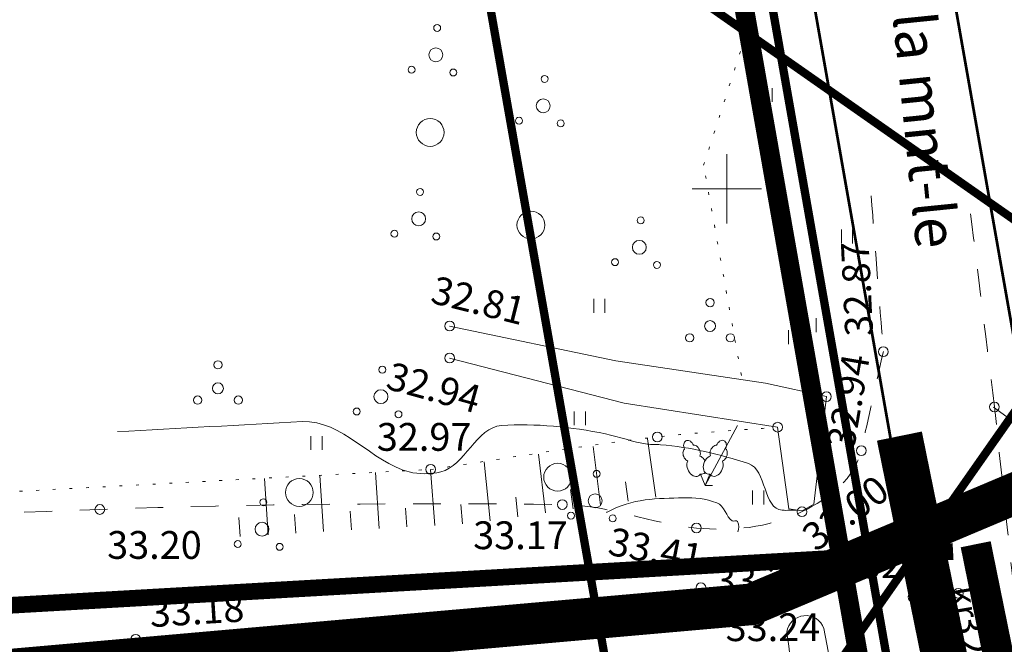
# Model space of a CAD drawing. Extents: x 558039 to 563122, y 6567862 to 6571138.
# Drawn here: x 559425 to 559460, y 6569584 to 6569606 of the extents above; entities that cross this region are included whole.
import ezdxf

# ---------------------------------------------------------------- set-up
doc = ezdxf.new("R2010")
doc.units = 0
doc.header["$MEASUREMENT"] = 0
for name, pattern in [('ASFBET', [2, 1, -1]), ('DASHED', [0.75, 0.5, -0.25]), ('DOT', [0.25, 0, -0.25]), ('ED_PLANEERITAVA_ALA_P', [13.5, 7, -2.5, 1.5, -2.5])]:
    doc.linetypes.add(name, pattern=pattern)
doc.layers.get('0').update_dxf_attribs({"linetype": 'CONTINUOUS'})
for name, color, linetype in [('Lilleoru', 71, 'CONTINUOUS'), ('PIIRANG_6huliin', 7, 'CONTINUOUS'), ('Pl_ala piir', 1, 'ED_PLANEERITAVA_ALA_P'), ('Plan_piir', 1, 'CONTINUOUS'), ('Plan_teed', 254, 'CONTINUOUS'), ('Sissepääs_OLOL', 7, 'CONTINUOUS'), ('Sissepääs_PLAN', 5, 'CONTINUOUS'), ('Teed_ol.ol_nimed', 7, 'CONTINUOUS'), ('TEHNO_10kVõhuliin', 30, 'Kõrgepinge')]:
    doc.layers.add(name, color=color, linetype=linetype)
for name, color, linetype, lineweight in [('Y_ALUSVORK', 7, 'CONTINUOUS', 0), ('Y_HALJASTUS', 3, 'CONTINUOUS', 0), ('Y_HORISONTAAL', 8, 'CONTINUOUS', 0), ('Y_KORGUS', 7, 'CONTINUOUS', 0), ('Y_KRAAV', 5, 'CONTINUOUS', 0), ('Y_PUNKT', 7, 'CONTINUOUS', 0), ('Y_RELJEEF', 8, 'CONTINUOUS', 0), ('Y_TEED', 7, 'ASFBET', 0)]:
    doc.layers.add(name, color=color, linetype=linetype, lineweight=lineweight)
doc.styles.add('ARIAL', font='ARIAL.TTF')
doc.styles.add('ROMANC', font='ROMANC', dxfattribs={"height": 0.2})
doc.styles.add('ROMANS', font='ROMANS', dxfattribs={"height": 0.2})
doc.linetypes.add('Kõrgepinge', pattern='A,50,[56,kujud,S=1,R=0,X=5,Y=5],-8,75', length=133)

# ---------------------------------------------------------------- blocks, each defined once
blk = doc.blocks.new('38')
for centre, radius in [((0.098, 1.942), 0.25), ((0, 0), 0.5), ((-1.744, -1.069), 0.25), ((1.264, -1.265), 0.25)]:
    blk.add_circle(centre, radius)
blk = doc.blocks.new('417')
blk.add_circle((0, 0), 1)
blk = doc.blocks.new('41')
for p, q in [((-0.386, -0.496), (-0.386, 0.504)), ((0.414, -0.496), (0.414, 0.504))]:
    blk.add_line(p, q)
blk = doc.blocks.new('315')
for p, q in [((-0.344, 0.81), (0, 0)), ((0.338, 0.812), (0, 0)), ((0, 0), (0.534, 0))]:
    blk.add_line(p, q)
at = {"flags": 128}
for points in [[(-0.849, 2.897), (-0.89, 2.98), (-0.941, 3.055), (-1, 3.121), (-1.065, 3.173), (-1.134, 3.212), (-1.204, 3.235), (-1.273, 3.242), (-1.338, 3.232), (-1.397, 3.206), (-1.449, 3.165), (-1.491, 3.11), (-1.523, 3.043), (-1.542, 2.966), (-1.548, 2.883), (-1.541, 2.795), (-1.522, 2.706), (-1.491, 2.619)], [(-0.38, 2.117), (-0.357, 2.195), (-0.347, 2.281), (-0.352, 2.373), (-0.37, 2.466), (-0.402, 2.557), (-0.446, 2.644), (-0.501, 2.721), (-0.563, 2.788), (-0.632, 2.84), (-0.705, 2.877), (-0.778, 2.896), (-0.849, 2.897)], [(-1.491, 2.619), (-1.534, 2.565), (-1.567, 2.499), (-1.588, 2.423), (-1.596, 2.34), (-1.591, 2.252), (-1.573, 2.162), (-1.542, 2.074), (-1.501, 1.991), (-1.45, 1.916), (-1.39, 1.85), (-1.325, 1.797), (-1.256, 1.758)], [(-1.256, 1.758), (-1.292, 1.656), (-1.31, 1.541), (-1.309, 1.419), (-1.29, 1.293), (-1.253, 1.167), (-1.199, 1.047), (-1.131, 0.937), (-1.05, 0.839), (-0.96, 0.759), (-0.864, 0.698), (-0.765, 0.659), (-0.667, 0.643), (-0.573, 0.651), (-0.486, 0.683), (-0.41, 0.736), (-0.347, 0.811)], [(-0.009, 1.777), (-0.07, 1.869), (-0.139, 1.951), (-0.215, 2.021), (-0.296, 2.077), (-0.38, 2.117)], [(-0.347, 0.811), (-0.25, 0.804), (-0.159, 0.822), (-0.076, 0.862), (-0.005, 0.924)]]:
    blk.add_lwpolyline(points, dxfattribs=at)
at = {"extrusion": (0, 0, -1), "flags": 128}
for points in [[(-0.377, 2.128), (-0.356, 2.204), (-0.349, 2.288), (-0.354, 2.376), (-0.372, 2.466), (-0.402, 2.553), (-0.444, 2.637), (-0.495, 2.712), (-0.555, 2.777), (-0.62, 2.83), (-0.688, 2.868), (-0.758, 2.891), (-0.827, 2.897)], [(-0.827, 2.897), (-0.868, 2.981), (-0.918, 3.057), (-0.976, 3.123), (-1.04, 3.177), (-1.108, 3.217), (-1.178, 3.242), (-1.247, 3.25), (-1.313, 3.242), (-1.373, 3.218), (-1.425, 3.178), (-1.469, 3.124), (-1.501, 3.058), (-1.521, 2.982), (-1.529, 2.898), (-1.524, 2.811), (-1.506, 2.721), (-1.476, 2.634)], [(-0.336, 0.815), (-0.239, 0.808), (-0.148, 0.825), (-0.065, 0.865), (0.007, 0.926), (0.065, 1.008), (0.106, 1.106), (0.13, 1.217), (0.135, 1.338), (0.122, 1.463), (0.091, 1.589), (0.043, 1.712), (-0.021, 1.826), (-0.097, 1.928), (-0.184, 2.014), (-0.279, 2.082), (-0.377, 2.128)], [(-1.476, 2.634), (-1.525, 2.582), (-1.562, 2.516), (-1.586, 2.439), (-1.597, 2.353), (-1.593, 2.262), (-1.576, 2.169), (-1.545, 2.077), (-1.502, 1.99), (-1.449, 1.912), (-1.387, 1.845), (-1.318, 1.791), (-1.246, 1.753)], [(-1.246, 1.753), (-1.28, 1.65), (-1.296, 1.535), (-1.293, 1.413), (-1.273, 1.288), (-1.235, 1.164), (-1.181, 1.046), (-1.113, 0.937), (-1.033, 0.841), (-0.943, 0.762), (-0.848, 0.703), (-0.751, 0.665), (-0.653, 0.65), (-0.56, 0.658), (-0.475, 0.689), (-0.399, 0.742), (-0.336, 0.815)]]:
    blk.add_lwpolyline(points, dxfattribs=at)

msp = doc.modelspace()

# ---------------------------------------------------------------- linework, layer by layer
at = {"layer": 'Lilleoru', "ltscale": 0.5, "const_width": 0.6}
msp.add_lwpolyline([(559364.65, 6569580.209), (559370.835, 6569580.47), (559391.759, 6569581.947), (559422.327, 6569584.901), (559458.149, 6569586.946)], dxfattribs=at)
at = {"layer": 'PIIRANG_6huliin', "const_width": 0.3, "flags": 128}
msp.add_lwpolyline([(559463.778, 6569456.519), (559463.724, 6569457.07), (559458.567, 6569509.628), (559446.912, 6569575.746), (559433.881, 6569649.68, -0.005402), (559433.462, 6569652.216, -1.002311), (559453.328, 6569654.629, 0.003783), (559453.577, 6569653.151), (559466.632, 6569579.086), (559478.396, 6569512.344), (559483.682, 6569458.472)], format="xyb", dxfattribs=at)
msp.add_lwpolyline([(559433.486, 6569652.219), (559456.603, 6569635.985), (559440.43, 6569612.826), (559463.61, 6569596.604), (559447.331, 6569573.373), (559470.447, 6569557.139), (559454.274, 6569533.98), (559477.454, 6569517.757), (559460.054, 6569494.473), (559481.911, 6569476.522), (559463.96, 6569454.664), (559472.613, 6569447.558)], dxfattribs=at)
at = {"layer": 'Pl_ala piir', "const_width": 1.5, "flags": 128}
msp.add_lwpolyline([(559545.562, 6569624.933), (559570.191, 6569544.664), (559599.001, 6569431.005), (559624.011, 6569369.792), (559613.718, 6569116.727), (559534.088, 6569116.727), (559485.391, 6569193.358), (559434.916, 6569191.249), (559425.979, 6569183.471), (559399.876, 6569182.378), (559398.84, 6569207.142), (559385.687, 6569228.506), (559270.899, 6569202.103), (559150.851, 6569251.245), (559168.512, 6569404.996), (559175.838, 6569471.693), (559280.605, 6569514.752), (559359.901, 6569577.02), (559450.901, 6569585.044)], close=True, dxfattribs=at)
at = {"layer": 'Plan_piir', "const_width": 0.7, "flags": 128}
msp.add_lwpolyline([(559465.402, 6569580.303), (559452.592, 6569652.978, -0.083355), (559452.322, 6569686.089), (559457.486, 6569718.457), (559447.533, 6569719.547), (559442.447, 6569687.664, 0.083355), (559442.744, 6569651.242), (559455.95, 6569576.32)], format="xyb", dxfattribs=at)
at = {"layer": 'Plan_teed', "color": 7, "linetype": 'DASHED', "ltscale": 3, "const_width": 0.1, "flags": 128}
msp.add_lwpolyline([(559463.039, 6569579.307), (559450.13, 6569652.544, -0.083355), (559449.854, 6569686.482), (559454.997, 6569718.73), (559450.021, 6569719.274), (559444.916, 6569687.27, 0.083355), (559445.206, 6569651.676), (559458.313, 6569577.316)], format="xyb", dxfattribs=at)
at = {"layer": 'Sissepääs_OLOL'}
msp.add_lwpolyline([(559456.217, 6569591.099, 1.65, 1.65, 0), (559457.799, 6569583.336, 4.901, 0, 0), (559458.969, 6569577.591, 0, 0, 0)], format="xyseb", dxfattribs=at)
at = {"layer": 'Sissepääs_PLAN'}
msp.add_lwpolyline([(559458.963, 6569587.206, 1.1, 1.1, 0), (559460.017, 6569582.031, 3.267, 0, 0), (559460.797, 6569578.201, 0, 0, 0)], format="xyseb", dxfattribs=at)
at = {"layer": 'TEHNO_10kVõhuliin', "ltscale": 0.3, "const_width": 0.3, "flags": 128}
msp.add_lwpolyline([(559443.394, 6569653.423), (559468.491, 6569510.792), (559473.73, 6569457.495)], dxfattribs=at)
at = {"layer": 'Y_ALUSVORK'}
for p, q in [((559450, 6569601.25), (559450, 6569598.75)), ((559450, 6569601.25), (559450, 6569598.75)), ((559448.75, 6569600), (559451.25, 6569600)), ((559448.75, 6569600), (559451.25, 6569600))]:
    msp.add_line(p, q, dxfattribs=at)
at = {"layer": 'Y_HALJASTUS'}
for p, q in [((559445.21, 6569596.04), (559445.21, 6569595.54)), ((559445.61, 6569596.04), (559445.61, 6569595.54)), ((559452.82, 6569595.34), (559452.82, 6569594.84)), ((559453.22, 6569595.34), (559453.22, 6569594.84)), ((559444.51, 6569591.99), (559444.51, 6569591.49)), ((559444.91, 6569591.99), (559444.91, 6569591.49)), ((559435.03, 6569591.1), (559435.03, 6569590.6)), ((559435.43, 6569591.1), (559435.43, 6569590.6))]:
    msp.add_line(p, q, dxfattribs=at)
at = {"layer": 'Y_HALJASTUS', "linetype": 'DOT', "ltscale": 2}
msp.add_lwpolyline([(559450.527, 6569593.285), (559449.169, 6569600.849), (559452.75, 6569611.934), (559451.823, 6569620.838), (559451.35, 6569628.817)], dxfattribs=at)
at = {"layer": 'Y_HALJASTUS'}
msp.add_lwpolyline([(559449.222, 6569589.324), (559450.387, 6569591.483)], dxfattribs=at)
for centre, radius in [((559449.401, 6569595.905), 0.148), ((559449.401, 6569595.059), 0.197), ((559448.668, 6569594.636), 0.148), ((559450.133, 6569594.636), 0.148), ((559431.68, 6569593.664), 0.148), ((559431.68, 6569592.818), 0.197), ((559430.948, 6569592.395), 0.148), ((559432.413, 6569592.395), 0.148), ((559443.91, 6569589.62), 0.5), ((559434.61, 6569589.07), 0.5)]:
    msp.add_circle(centre, radius, dxfattribs=at)
at = {"layer": 'Y_HALJASTUS', "linetype": 'DOT', "ltscale": 2}
msp.add_open_spline([(559439.34, 6569589.9), (559442.06, 6569590.29), (559444.771, 6569590.764), (559447.5, 6569591.07), (559448.938, 6569591.231), (559450.387, 6569591.303), (559451.83, 6569591.42)], degree=3, knots=[0, 0, 0, 0, 0.654888, 0.654888, 0.654888, 1, 1, 1, 1], dxfattribs=at)
msp.add_open_spline([(559373.61, 6569586.41), (559395.52, 6569587.573), (559417.43, 6569588.737), (559439.34, 6569589.9)], degree=3, dxfattribs=at)
at = {"layer": 'Y_HORISONTAAL'}
for points, knots in [([(559428.06, 6569591.26), (559430.28, 6569591.38), (559432.5, 6569591.5), (559434.72, 6569591.62), (559436.133, 6569591.696), (559437.238, 6569590.147), (559438.56, 6569589.81), (559438.915, 6569589.72), (559439.345, 6569589.722), (559439.7, 6569589.81), (559440.558, 6569590.023), (559440.996, 6569591.422), (559441.89, 6569591.48), (559443.108, 6569591.559), (559444.412, 6569591.435), (559445.63, 6569591.18), (559446.132, 6569591.075), (559446.622, 6569590.884), (559447.13, 6569590.81), (559447.291, 6569590.787), (559447.457, 6569590.804), (559447.62, 6569590.79), (559448.695, 6569590.701), (559449.748, 6569590.448), (559450.78, 6569590.11), (559451.443, 6569589.893), (559451.309, 6569588.472), (559452, 6569588.43), (559452.176, 6569588.419), (559452.354, 6569588.439), (559452.53, 6569588.43)], [0, 0, 0, 0, 0.252307, 0.252307, 0.252307, 0.412897, 0.412897, 0.412897, 0.456022, 0.456022, 0.456022, 0.560205, 0.560205, 0.560205, 0.702139, 0.702139, 0.702139, 0.760583, 0.760583, 0.760583, 0.779134, 0.779134, 0.779134, 0.901409, 0.901409, 0.901409, 0.979951, 0.979951, 0.979951, 1, 1, 1, 1]), ([(559445.69, 6569588.36), (559446.598, 6569588.868), (559447.518, 6569588.852), (559448.44, 6569588.88), (559448.84, 6569588.892), (559449.243, 6569588.848), (559449.64, 6569588.7), (559449.919, 6569588.596), (559449.981, 6569588.193), (559450.19, 6569588.05), (559450.24, 6569588.016), (559450.357, 6569588.084), (559450.39, 6569588.02), (559450.45, 6569587.903), (559450.435, 6569587.768), (559450.4, 6569587.65)], [0, 0, 0, 0, 0.514851, 0.514851, 0.514851, 0.738072, 0.738072, 0.738072, 0.894707, 0.894707, 0.894707, 0.93191, 0.93191, 0.93191, 1, 1, 1, 1])]:
    msp.add_open_spline(points, degree=3, knots=knots, dxfattribs=at)
msp.add_open_spline([(559445.67, 6569588.35), (559445.676, 6569588.354), (559445.683, 6569588.357), (559445.69, 6569588.36)], degree=3, dxfattribs=at)
at = {"layer": 'Y_KORGUS'}
for centre in [(559440.02, 6569595.06), (559440.02, 6569593.91), (559453.59, 6569592.52), (559459.64, 6569592.15), (559451.83, 6569591.42), (559447.5, 6569591.07), (559439.34, 6569589.9)]:
    msp.add_circle(centre, 0.175, dxfattribs=at)
at = {"layer": 'Y_KRAAV'}
for p, q in [((559440.02, 6569595.06), (559446.01, 6569593.81)), ((559446.31, 6569592.29), (559440.02, 6569593.91)), ((559446.01, 6569593.81), (559451.39, 6569593)), ((559451.39, 6569593), (559453.59, 6569592.52)), ((559453.59, 6569592.52), (559453.13, 6569588.65)), ((559451.83, 6569591.42), (559446.31, 6569592.29)), ((559452.24, 6569588.48), (559451.83, 6569591.42)), ((559452.71, 6569588.41), (559452.24, 6569588.48)), ((559453.13, 6569588.65), (559452.71, 6569588.41))]:
    msp.add_line(p, q, dxfattribs=at)
at = {"layer": 'Y_KRAAV', "ltscale": 0.5}
msp.add_lwpolyline([(559454.203, 6569580.483), (559453.498, 6569584.175, 0.782941), (559452.159, 6569584.047, -0.019973), (559452.526, 6569580.741)], format="xyb", dxfattribs=at)
at = {"layer": 'Y_PUNKT'}
for centre in [(559455.642, 6569594.138), (559454.845, 6569590.575), (559444.078, 6569588.635), (559427.427, 6569588.458), (559452.708, 6569588.375), (559448.91, 6569587.793), (559449.069, 6569585.645), (559458.342, 6569585.437), (559456.707, 6569585.311), (559428.719, 6569583.784)]:
    msp.add_circle(centre, 0.175, dxfattribs=at)
at = {"layer": 'Y_RELJEEF', "ltscale": 0.5}
for p, q in [((559447.446, 6569588.899), (559447.151, 6569590.995)), ((559445.46, 6569588.617), (559445.186, 6569590.719)), ((559443.472, 6569588.334), (559443.226, 6569590.443)), ((559439.486, 6569587.885), (559439.328, 6569589.896)), ((559441.484, 6569588.052), (559441.269, 6569590.168)), ((559433.483, 6569587.544), (559433.355, 6569589.575)), ((559435.482, 6569587.662), (559435.352, 6569589.683)), ((559437.484, 6569587.779), (559437.349, 6569589.79)), ((559444.467, 6569588.476), (559444.38, 6569589.177)), ((559446.455, 6569588.758), (559446.36, 6569589.458)), ((559442.479, 6569588.193), (559442.402, 6569588.897)), ((559438.484, 6569587.832), (559438.437, 6569588.502)), ((559440.488, 6569587.938), (559440.425, 6569588.636)), ((559432.479, 6569587.486), (559432.436, 6569588.164)), ((559434.482, 6569587.603), (559434.44, 6569588.278)), ((559436.483, 6569587.72), (559436.44, 6569588.392))]:
    msp.add_line(p, q, dxfattribs=at)
at = {"layer": 'Y_TEED'}
msp.add_lwpolyline([(559464.41, 6569593.21), (559461.4, 6569591.76), (559460.22, 6569591.7), (559459.61, 6569592.14)], dxfattribs=at)
for points in [[(559459.64, 6569592.15), (559459.306, 6569594.85), (559458.974, 6569597.55), (559458.64, 6569600.25)], [(559455.2, 6569599.75), (559455.347, 6569597.88), (559455.492, 6569596.01), (559455.64, 6569594.14)], [(559460.34, 6569585.55), (559460.107, 6569587.75), (559459.873, 6569589.95), (559459.64, 6569592.15)]]:
    msp.add_open_spline(points, degree=3, dxfattribs=at)
msp.add_open_spline([(559455.64, 6569594.14), (559455.373, 6569592.953), (559455.107, 6569591.767), (559454.84, 6569590.58), (559454.616, 6569589.584), (559453.717, 6569588.859), (559452.71, 6569588.38), (559451.446, 6569587.778), (559450.173, 6569587.671), (559448.91, 6569587.79), (559447.3, 6569587.942), (559445.708, 6569588.627), (559444.08, 6569588.64), (559438.551, 6569588.685), (559432.976, 6569588.669), (559427.43, 6569588.46), (559422.318, 6569588.267), (559417.205, 6569588.102), (559412.1, 6569587.72), (559407.172, 6569587.352), (559402.318, 6569586.285), (559397.39, 6569585.94), (559392.484, 6569585.596), (559387.575, 6569585.292), (559382.66, 6569585.12), (559377.623, 6569584.943), (559372.587, 6569584.767), (559367.55, 6569584.59)], degree=3, knots=[0, 0, 0, 0, 0.039597, 0.039597, 0.039597, 0.072827, 0.072827, 0.072827, 0.114559, 0.114559, 0.114559, 0.16778, 0.16778, 0.16778, 0.348476, 0.348476, 0.348476, 0.515031, 0.515031, 0.515031, 0.675828, 0.675828, 0.675828, 0.835925, 0.835925, 0.835925, 1, 1, 1, 1], dxfattribs=at)

# ---------------------------------------------------------------- block references
at = {"layer": 'Y_HALJASTUS', "xscale": 0.4999999999997042, "yscale": 0.4999999999999885, "zscale": 0.5, "rotation": 359.9612193539717}
for name, p in [('38', (559439.523, 6569604.821)), ('38', (559443.393, 6569602.986)), ('38', (559438.908, 6569598.917)), ('38', (559446.853, 6569597.894)), ('38', (559437.549, 6569592.519)), ('315', (559449.222, 6569589.324))]:
    msp.add_blockref(name, p, dxfattribs=at)
at = {"layer": 'Y_HALJASTUS', "xscale": 0.5, "yscale": 0.5, "zscale": 0.5}
for name, p in [('41', (559451.429, 6569603.374)), ('417', (559439.322, 6569602.029)), ('417', (559442.948, 6569598.695)), ('41', (559454.326, 6569598.283)), ('41', (559452.414, 6569594.657)), ('38', (559445.264, 6569588.77)), ('38', (559433.267, 6569587.746)), ('41', (559451.126, 6569588.884))]:
    msp.add_blockref(name, p, dxfattribs=at)

# ---------------------------------------------------------------- texts
at = {"layer": 'Teed_ol.ol_nimed', "insert": (559455.525, 6569625.647), "char_height": 1.5, "attachment_point": 1, "rotation": 275.7728, "style": 'ARIAL'}
msp.add_mtext('Aruvalla-Perila-J{\\fArial|b0|i0|c186|p34;ä}gala mnt-le', dxfattribs=at)
at = {"layer": 'Y_KORGUS', "style": 'ROMANS'}
for s, rotation, p in [('32.87', 92.7446, (559455.27, 6569594.72)), ('32.81', 346.0622, (559439.29, 6569595.91)), ('32.94', 80.3246, (559454.58, 6569590.59)), ('32.94', 344.5214, (559437.68, 6569592.82)), ('33.00', 36.7651, (559453.21, 6569586.91)), ('33.41', 349.1436, (559445.68, 6569586.84)), ('32.97', 0.4815, (559454.8, 6569585.98)), ('33.18', 3.535, (559429.25, 6569584.22)), ('32.92', 278.1615, (559458.19, 6569584.65))]:
    msp.add_text(s, height=1, rotation=rotation, dxfattribs=at).set_placement(p)
for s, p in [('32.97', (559437.4, 6569590.57)), ('33.17', (559440.87, 6569587.03)), ('33.20', (559427.69, 6569586.68)), ('33.26', (559449.57, 6569585.4)), ('33.24', (559449.96, 6569583.72))]:
    msp.add_text(s, height=1, dxfattribs=at).set_placement(p)
at = {"layer": 'Y_TEED', "style": 'ROMANC'}
msp.add_text('kr', height=0.9, rotation=279.5393, dxfattribs=at).set_placement((559458.033, 6569585.619))

doc.saveas('drawing.dxf')
